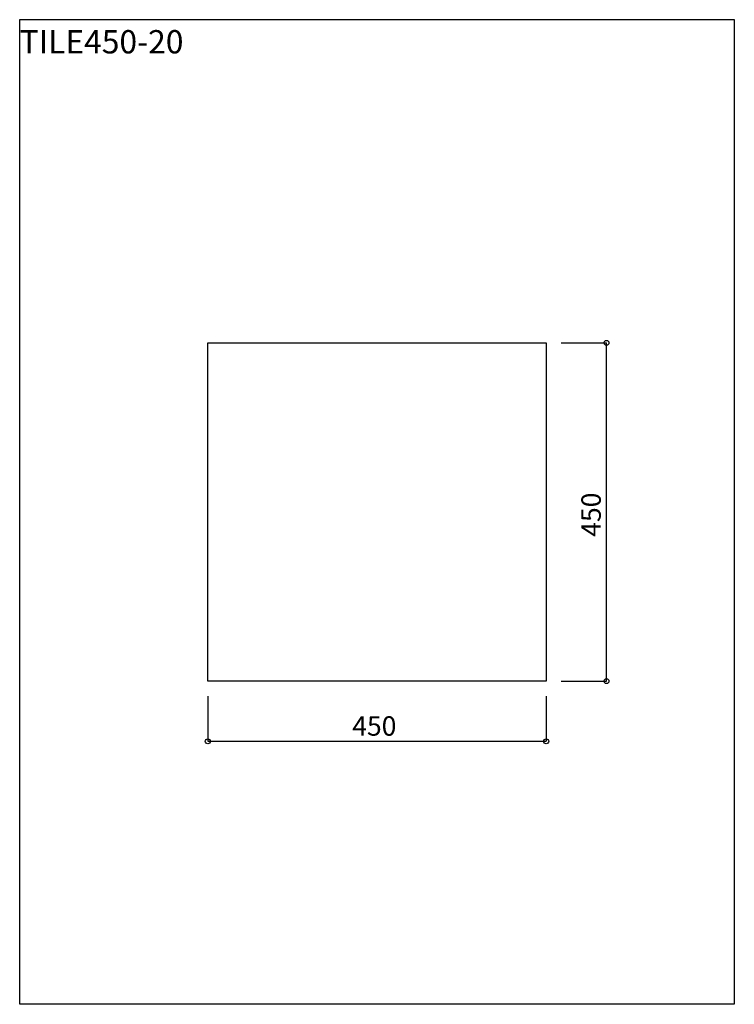
# Model space of a CAD drawing. Extents: x 9000 to 9950, y -627 to 682.
import ezdxf
from ezdxf.enums import TextEntityAlignment as Align

# ---------------------------------------------------------------- set-up
doc = ezdxf.new("R2010")
doc.units = 0
doc.header["$LTSCALE"] = 254
doc.layers.add('___-1', color=7, linetype='CONTINUOUS')
doc.styles.add('MEIRYO_UI', font='txt', dxfattribs={"bigfont": 'Meiryo UI'})

msp = doc.modelspace()

# ---------------------------------------------------------------- linework, layer by layer
at = {"layer": '___-1', "color": 1, "linetype": 'CONTINUOUS'}
for p, q in [((9720, 252.4), (9780, 252.4)), ((9780, -197.6), (9780, 252.4)), ((9720, -197.6), (9780, -197.6)), ((9250, -217.6), (9250, -277.6)), ((9700, -217.6), (9700, -277.6)), ((9250, -277.6), (9700, -277.6))]:
    msp.add_line(p, q, dxfattribs=at)
at = {"layer": '___-1', "color": 1, "linetype": 'CONTINUOUS', "flags": 128}
for points in [[(9000, 682.2), (9950, 682.2), (9950, -627.4), (9000, -627.4)], [(9250, 252.4), (9700, 252.4), (9700, -197.6), (9250, -197.6)]]:
    msp.add_lwpolyline(points, close=True, dxfattribs=at)
at = {"layer": '___-1', "color": 1, "linetype": 'CONTINUOUS'}
for centre in [(9780, 252.4), (9780, -197.6), (9250, -277.6), (9700, -277.6)]:
    msp.add_circle(centre, 3.25, dxfattribs=at)

# ---------------------------------------------------------------- texts
at = {"layer": '___-1', "color": 1, "style": 'MEIRYO_UI'}
for s, height, p in [('TILE450-20', 31.01, (9000, 668.3)), ('450', 25.84, (9442.1, -244.3))]:
    msp.add_text(s, height=height, dxfattribs=at).set_placement(p, align=Align.TOP_LEFT)
msp.add_text('450', height=25.84, rotation=90, dxfattribs=at).set_placement((9746.7, -5.5), align=Align.TOP_LEFT)

doc.saveas('drawing.dxf')
